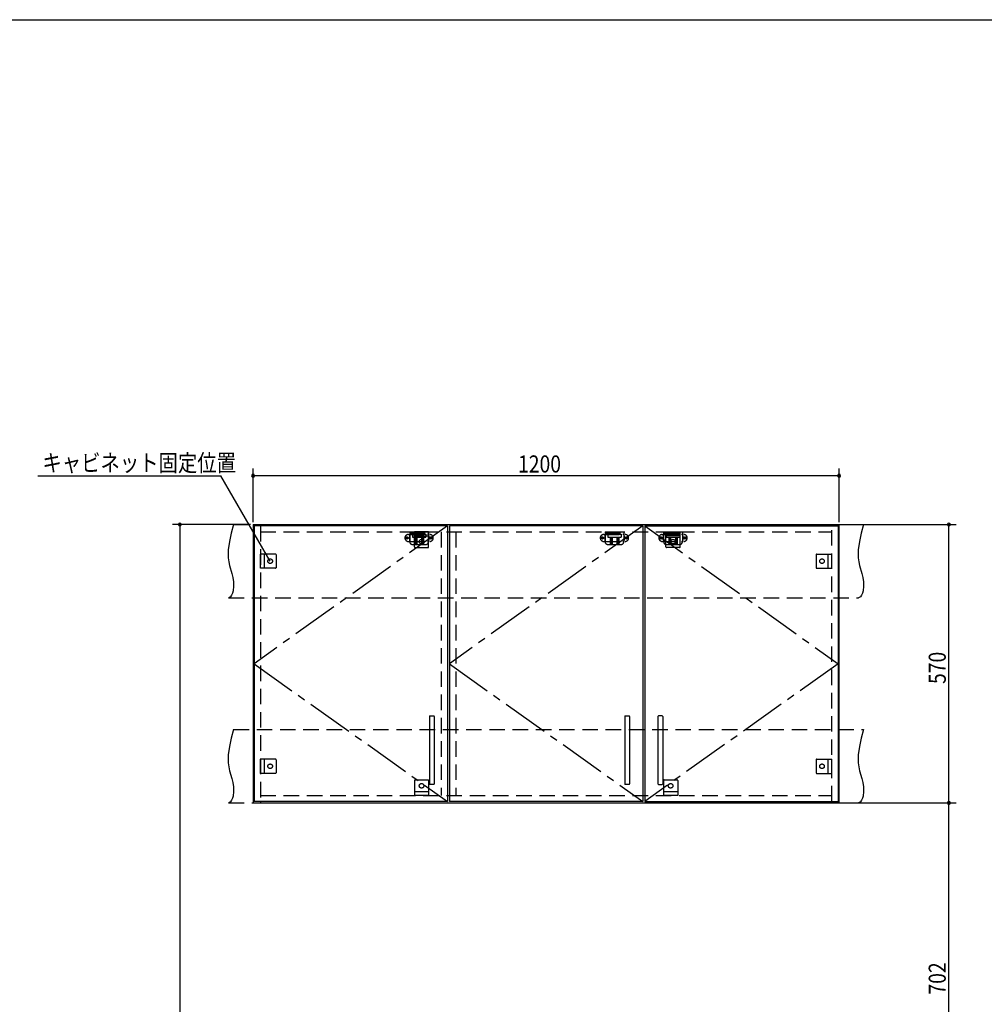
# Model space of a CAD drawing. Extents: x 19 to 1168, y 16 to 831.
# Drawn here: x 378 to 773, y 422 to 825 of the extents above; entities that cross this region are included whole.
import ezdxf

# ---------------------------------------------------------------- set-up
doc = ezdxf.new("R2010")
doc.units = 0
doc.linetypes.add('CENTER2', pattern=[28.575, 19.05, -3.175, 3.175, -3.175])
doc.linetypes.add('DASHED2', pattern=[9.525, 6.35, -3.175])
for name, color, linetype in [('CL', 4, 'CENTER2'), ('KI1', 7, 'CONTINUOUS'), ('KI2', 4, 'CONTINUOUS'), ('SU', 3, 'CONTINUOUS'), ('TS', 6, 'DASHED2'), ('WK', 7, 'CONTINUOUS')]:
    doc.layers.add(name, color=color, linetype=linetype)
doc.styles.get("Standard").update_dxf_attribs({"font": 'romans.shx', "width": 0.83, "bigfont": 'extfont.shx'})

msp = doc.modelspace()

# ---------------------------------------------------------------- linework, layer by layer
at = {"layer": 'CL'}
for p, q in [((553.6, 617.4), (474.4, 561)), ((633.6, 617.4), (554.4, 561)), ((634.4, 617.4), (713.6, 561)), ((474.4, 561), (553.6, 504.6)), ((554.4, 561), (633.6, 504.6)), ((713.6, 561), (634.4, 504.6))]:
    msp.add_line(p, q, dxfattribs=at)
at = {"layer": 'KI1'}
for p, q in [((474, 618), (714, 618)), ((474, 618), (474, 504)), ((477, 618), (477, 617.4)), ((711, 617.4), (711, 618)), ((714, 504), (714, 618)), ((477, 504.6), (477, 504)), ((711, 504), (711, 504.6)), ((474, 504), (714, 504))]:
    msp.add_line(p, q, dxfattribs=at)
at = {"layer": 'KI2'}
for p, q in [((553.6, 617.4), (474.4, 617.4)), ((474.4, 617.4), (474.4, 504.6)), ((553.6, 617.4), (553.6, 504.6)), ((633.6, 617.4), (554.4, 617.4)), ((554.4, 617.4), (554.4, 504.6)), ((633.6, 617.4), (633.6, 504.6)), ((634.4, 617.4), (713.6, 617.4)), ((634.4, 617.4), (634.4, 504.6)), ((713.6, 617.4), (713.6, 504.6)), ((546.2, 539.4), (546.2, 511.8)), ((546.4, 539.6), (548, 539.6)), ((548.2, 539.4), (548.2, 511.8)), ((626.2, 539.4), (626.2, 511.8)), ((626.4, 539.6), (628, 539.6)), ((628.2, 539.4), (628.2, 511.8)), ((639.8, 539.4), (639.8, 511.8)), ((641.6, 539.6), (640, 539.6)), ((641.8, 539.4), (641.8, 511.8)), ((548, 511.6), (546.4, 511.6)), ((628, 511.6), (626.4, 511.6)), ((640, 511.6), (641.6, 511.6)), ((553.6, 504.6), (474.4, 504.6)), ((633.6, 504.6), (554.4, 504.6)), ((634.4, 504.6), (713.6, 504.6))]:
    msp.add_line(p, q, dxfattribs=at)
for centre, start, end in [((546.4, 539.4), 90, 180), ((548, 539.4), 0, 90), ((626.4, 539.4), 90, 180), ((628, 539.4), 0, 90), ((640, 539.4), 90, 180), ((641.6, 539.4), 0, 90), ((546.4, 511.8), 180, 270), ((548, 511.8), 270, 0), ((626.4, 511.8), 180, 270), ((628, 511.8), 270, 0), ((640, 511.8), 180, 270), ((641.6, 511.8), 270, 0)]:
    msp.add_arc(centre, 0.2, start, end, dxfattribs=at)
at = {"layer": 'SU'}
for p, q in [((385.92, 638), (460.79, 638)), ((481, 603), (460.79, 638)), ((474, 619), (474, 641)), ((714, 638), (474, 638)), ((714, 619), (714, 641)), ((473, 618), (441, 618)), ((444, 618), (444, 204)), ((715, 618), (762, 618)), ((759, 504), (759, 618)), ((715, 504), (762, 504)), ((715, 504), (762, 504)), ((759, 363.6), (759, 504))]:
    msp.add_line(p, q, dxfattribs=at)
for centre, start, end in [((474, 638), 0, 180), ((474, 638), 180, 0), ((714, 638), 0, 180), ((714, 638), 180, 0), ((444, 618), 90, 270), ((444, 618), 270, 90), ((759, 618), 90, 270), ((759, 618), 270, 90), ((759, 504), 90, 270), ((759, 504), 90, 270), ((759, 504), 270, 90), ((759, 504), 270, 90)]:
    msp.add_arc(centre, 0.6, start, end, dxfattribs=at)
at = {"layer": 'TS'}
for p, q in [((466, 618), (724, 618)), ((477, 617.4), (477, 504.6)), ((711, 504.6), (711, 617.4)), ((477, 615), (711, 615)), ((537.59, 613.91), (546.41, 613.91)), ((538, 613.41), (538, 611.59)), ((538.15, 615), (538.15, 611)), ((538.15, 615), (545.85, 615)), ((538.15, 614.4), (545.85, 614.4)), ((539.25, 614), (539.25, 612.84)), ((539.25, 614), (544.75, 614)), ((539.8, 614.4), (539.8, 614)), ((545.9, 615), (540.1, 615)), ((540.1, 608.8), (540.1, 615)), ((540.1, 613.4), (545.9, 613.4)), ((540.25, 614.4), (540.25, 614)), ((540.51, 614.4), (540.51, 614)), ((543.49, 614.4), (543.49, 614)), ((543.75, 614.4), (543.75, 614)), ((544.2, 614.4), (544.2, 614)), ((544.75, 614), (544.75, 612.84)), ((545.85, 615), (545.85, 611)), ((545.9, 608.8), (545.9, 615)), ((546, 613.41), (546, 611.59)), ((551, 615), (551, 507)), ((557, 615), (557, 507)), ((617.59, 613.91), (626.41, 613.91)), ((618, 613.41), (618, 611.59)), ((618.15, 615), (618.15, 611)), ((618.15, 615), (625.85, 615)), ((618.15, 614.4), (625.85, 614.4)), ((619.25, 614), (619.25, 612.84)), ((619.25, 614), (624.75, 614)), ((619.8, 614.4), (619.8, 614)), ((620.25, 614.4), (620.25, 614)), ((620.51, 614.4), (620.51, 614)), ((623.49, 614.4), (623.49, 614)), ((623.75, 614.4), (623.75, 614)), ((624.2, 614.4), (624.2, 614)), ((624.75, 614), (624.75, 612.84)), ((625.85, 615), (625.85, 611)), ((626, 613.41), (626, 611.59)), ((641.59, 613.91), (650.41, 613.91)), ((642, 613.41), (642, 611.59)), ((642.15, 615), (642.15, 611)), ((642.15, 615), (649.85, 615)), ((642.15, 614.4), (649.85, 614.4)), ((643.1, 615), (648.9, 615)), ((643.1, 608.8), (643.1, 615)), ((648.9, 613.4), (643.1, 613.4)), ((643.25, 614), (643.25, 612.84)), ((643.25, 614), (648.75, 614)), ((643.8, 614.4), (643.8, 614)), ((644.25, 614.4), (644.25, 614)), ((644.51, 614.4), (644.51, 614)), ((647.49, 614.4), (647.49, 614)), ((647.75, 614.4), (647.75, 614)), ((648.2, 614.4), (648.2, 614)), ((648.75, 614), (648.75, 612.84)), ((648.9, 608.8), (648.9, 615)), ((649.85, 615), (649.85, 611)), ((650, 613.41), (650, 611.59)), ((537.59, 611.09), (546.41, 611.09)), ((539.25, 612.84), (544.75, 612.84)), ((539.35, 609.8), (544.65, 609.8)), ((540.25, 612.84), (540.25, 609.8)), ((540.81, 612.84), (540.81, 609.8)), ((541.02, 612.84), (541.02, 609.8)), ((542.98, 612.84), (542.98, 609.8)), ((543.19, 612.84), (543.19, 609.8)), ((543.75, 612.84), (543.75, 609.8)), ((617.59, 611.09), (626.41, 611.09)), ((619.25, 612.84), (624.75, 612.84)), ((619.35, 609.8), (624.65, 609.8)), ((620.25, 612.84), (620.25, 609.8)), ((620.81, 612.84), (620.81, 609.8)), ((621.02, 612.84), (621.02, 609.8)), ((622.98, 612.84), (622.98, 609.8)), ((623.19, 612.84), (623.19, 609.8)), ((623.75, 612.84), (623.75, 609.8)), ((641.59, 611.09), (650.41, 611.09)), ((643.25, 612.84), (648.75, 612.84)), ((643.35, 609.8), (648.65, 609.8)), ((644.25, 612.84), (644.25, 609.8)), ((644.81, 612.84), (644.81, 609.8)), ((645.02, 612.84), (645.02, 609.8)), ((646.98, 612.84), (646.98, 609.8)), ((647.19, 612.84), (647.19, 609.8)), ((647.75, 612.84), (647.75, 609.8)), ((477, 600.1), (477, 605.9)), ((483.2, 605.9), (477, 605.9)), ((478.6, 605.9), (478.6, 600.1)), ((483.4, 605.7), (483.4, 600.3)), ((483.4, 605.59), (483.4, 605.59)), ((540.3, 608.6), (545.7, 608.6)), ((540.41, 608.6), (540.41, 608.6)), ((545.59, 608.6), (545.59, 608.6)), ((648.7, 608.6), (643.3, 608.6)), ((643.41, 608.6), (643.41, 608.6)), ((648.59, 608.6), (648.59, 608.6)), ((704.6, 605.7), (704.6, 600.3)), ((704.6, 605.59), (704.6, 605.59)), ((704.8, 605.9), (711, 605.9)), ((709.4, 605.9), (709.4, 600.1)), ((711, 600.1), (711, 605.9)), ((483.2, 600.1), (477, 600.1)), ((483.4, 600.41), (483.4, 600.41)), ((704.6, 600.41), (704.6, 600.41)), ((704.8, 600.1), (711, 600.1)), ((464, 588), (722, 588)), ((466, 534), (724, 534)), ((477, 516.1), (477, 521.9)), ((483.2, 521.9), (477, 521.9)), ((478.6, 521.9), (478.6, 516.1)), ((483.4, 521.7), (483.4, 516.3)), ((483.4, 521.59), (483.4, 521.59)), ((704.6, 521.7), (704.6, 516.3)), ((704.6, 521.59), (704.6, 521.59)), ((704.8, 521.9), (711, 521.9)), ((709.4, 521.9), (709.4, 516.1)), ((711, 516.1), (711, 521.9)), ((483.4, 516.41), (483.4, 516.41)), ((704.6, 516.41), (704.6, 516.41)), ((483.2, 516.1), (477, 516.1)), ((540.1, 513.2), (540.1, 507)), ((540.3, 513.4), (545.7, 513.4)), ((540.41, 513.4), (540.41, 513.4)), ((545.59, 513.4), (545.59, 513.4)), ((545.9, 513.2), (545.9, 507)), ((642.1, 513.2), (642.1, 507)), ((642.3, 513.4), (647.7, 513.4)), ((642.41, 513.4), (642.41, 513.4)), ((647.59, 513.4), (647.59, 513.4)), ((647.9, 513.2), (647.9, 507)), ((704.8, 516.1), (711, 516.1)), ((540.1, 508.6), (545.9, 508.6)), ((642.1, 508.6), (647.9, 508.6)), ((477, 507), (711, 507)), ((545.9, 507), (540.1, 507)), ((647.9, 507), (642.1, 507)), ((464, 504), (722, 504))]:
    msp.add_line(p, q, dxfattribs=at)
for points in [[(466, 618), (465.08, 614.53), (464.32, 611.08), (463.85, 607.69), (463.78, 606.02), (463.83, 604.37), (464.04, 602.76), (464.39, 601.16), (465.29, 597.95), (465.68, 596.29), (465.96, 594.56), (466.04, 592.73), (465.85, 590.81), (465.61, 589.88), (465.23, 589.07), (464.71, 588.42), (464, 588)], [(724, 618), (723.08, 614.53), (722.32, 611.08), (721.85, 607.69), (721.78, 606.02), (721.83, 604.37), (722.04, 602.76), (722.39, 601.16), (723.29, 597.95), (723.68, 596.29), (723.96, 594.56), (724.04, 592.73), (723.85, 590.81), (723.61, 589.88), (723.23, 589.07), (722.71, 588.42), (722, 588)], [(466, 534), (465.08, 530.53), (464.32, 527.08), (463.85, 523.69), (463.78, 522.02), (463.83, 520.37), (464.04, 518.76), (464.39, 517.16), (465.29, 513.95), (465.68, 512.29), (465.96, 510.56), (466.04, 508.73), (465.85, 506.81), (465.61, 505.88), (465.23, 505.07), (464.71, 504.42), (464, 504)], [(724, 534), (723.08, 530.53), (722.32, 527.08), (721.85, 523.69), (721.78, 522.02), (721.83, 520.37), (722.04, 518.76), (722.39, 517.16), (723.29, 513.95), (723.68, 512.29), (723.96, 510.56), (724.04, 508.73), (723.85, 506.81), (723.61, 505.88), (723.23, 505.07), (722.71, 504.42), (722, 504)]]:
    msp.add_lwpolyline(points, dxfattribs=at)
for centre, radius in [((537.1, 612.5), 0.43), ((546.9, 612.5), 0.43), ((617.1, 612.5), 0.43), ((626.9, 612.5), 0.43), ((641.1, 612.5), 0.43), ((650.9, 612.5), 0.43), ((537.1, 612.5), 0.33), ((543, 611), 0.94), ((546.9, 612.5), 0.33), ((617.1, 612.5), 0.33), ((626.9, 612.5), 0.33), ((641.1, 612.5), 0.33), ((646, 611), 0.94), ((650.9, 612.5), 0.33), ((481, 603), 0.94), ((707, 603), 0.94), ((481, 519), 0.94), ((707, 519), 0.94), ((543, 511), 0.94), ((645, 511), 0.94)]:
    msp.add_circle(centre, radius, dxfattribs=at)
for centre, radius, start, end in [((537.59, 612.5), 1.41, 90, 270), ((538.5, 613.41), 0.5, 90, 180), ((545.5, 613.41), 0.5, 0, 90), ((546.41, 612.5), 1.41, 270, 90), ((617.59, 612.5), 1.41, 90, 270), ((618.5, 613.41), 0.5, 90, 180), ((625.5, 613.41), 0.5, 0, 90), ((626.41, 612.5), 1.41, 270, 90), ((641.59, 612.5), 1.41, 90, 270), ((642.5, 613.41), 0.5, 90, 180), ((649.5, 613.41), 0.5, 0, 90), ((650.41, 612.5), 1.41, 270, 90), ((538.5, 611.59), 0.5, 180, 270), ((539.35, 611), 1.2, 180, 270), ((544.65, 611), 1.2, 270, 0), ((545.5, 611.59), 0.5, 270, 0), ((618.5, 611.59), 0.5, 180, 270), ((619.35, 611), 1.2, 180, 270), ((624.65, 611), 1.2, 270, 0), ((625.5, 611.59), 0.5, 270, 0), ((642.5, 611.59), 0.5, 180, 270), ((643.35, 611), 1.2, 180, 270), ((648.65, 611), 1.2, 270, 0), ((649.5, 611.59), 0.5, 270, 0), ((483.2, 605.7), 0.2, 0, 90), ((540.3, 608.8), 0.2, 180, 270), ((545.7, 608.8), 0.2, 270, 360), ((643.3, 608.8), 0.2, 180, 270), ((648.7, 608.8), 0.2, 270, 360), ((704.8, 605.7), 0.2, 90, 180), ((483.2, 600.3), 0.2, 270, 0), ((704.8, 600.3), 0.2, 180, 270), ((483.2, 521.7), 0.2, 0, 90), ((704.8, 521.7), 0.2, 90, 180), ((483.2, 516.3), 0.2, 270, 0), ((704.8, 516.3), 0.2, 180, 270), ((540.3, 513.2), 0.2, 90, 180), ((545.7, 513.2), 0.2, 0, 90), ((642.3, 513.2), 0.2, 90, 180), ((647.7, 513.2), 0.2, 0, 90)]:
    msp.add_arc(centre, radius, start, end, dxfattribs=at)
at = {"layer": 'WK'}
msp.add_line((23.5, 824.75), (1165.5, 824.75), dxfattribs=at)

# ---------------------------------------------------------------- texts
at = {"layer": 'SU', "width": 0.83}
for s, p in [('キャビネット固定位置', (387.74, 639.75)), ('1200', (582.52, 639.3))]:
    msp.add_text(s, height=7, dxfattribs=at).set_placement(p)
for s, p in [('570', (757.7, 552.7)), ('702', (757.7, 425.5))]:
    msp.add_text(s, height=7, rotation=90, dxfattribs=at).set_placement(p)

doc.saveas('drawing.dxf')
